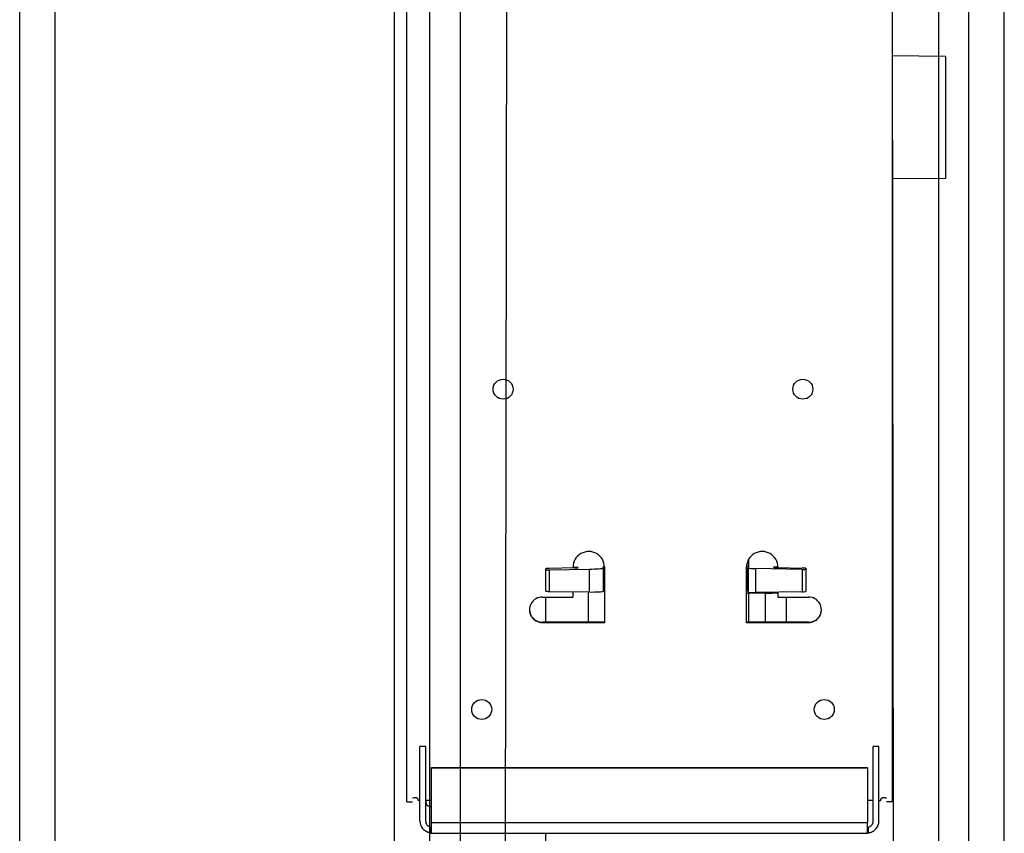
# Model space of a CAD drawing. Units: inches. Extents: x -1439 to 7832, y -2010 to 3394.
# Drawn here: x 1580 to 1718, y -481 to -367 of the extents above; entities that cross this region are included whole.
import ezdxf

# ---------------------------------------------------------------- set-up
doc = ezdxf.new("R2010")
doc.units = ezdxf.units.IN
doc.header["$LTSCALE"] = 20
doc.header["$MEASUREMENT"] = 0
for name, color, linetype in [('fd_4_manifold_top$0$module_top', 7, 'Continuous'), ('modules_hor', 7, 'Continuous'), ('modules_ver_real', 7, 'Continuous')]:
    doc.layers.add(name, color=color, linetype=linetype)

# ---------------------------------------------------------------- blocks, each defined once
blk = doc.blocks.new('fd_4_manifold_top')
at = {"layer": 'fd_4_manifold_top$0$module_top'}
for p, q in [((359.65, 1090.34), (1485.12, 1090.34)), ((1689.17, 1088.62), (1689.17, 1087.82)), ((1689.17, 1088.62), (1837.9, 1088.62)), ((1686.46, 1086.77), (1694.14, 1086.77)), ((1686.46, 1085.97), (1694.14, 1085.97)), ((1689.36, 1086.77), (1689.36, 1087.02)), ((1689.36, 1085.17), (1689.36, 1085.97)), ((1694.14, 1086.77), (1696.96, 1086.77)), ((1694.14, 1085.97), (1696.96, 1085.97)), ((1696.96, 1085.97), (1696.96, 1086.77)), ((359.85, 1085.38), (1480.65, 1085.38)), ((1684.78, 1085.27), (1684.78, 1085.17)), ((1684.78, 1085.27), (1685.58, 1085.27)), ((1684.78, 1085.17), (1686.03, 1085.17)), ((1684.78, 1085.17), (1684.78, 1024.07)), ((1685.58, 1085.27), (1685.58, 1085.17)), ((1686.03, 1085.17), (1686.26, 1085.17)), ((1686.26, 1024.07), (1686.26, 1085.17)), ((1686.26, 1085.17), (1693.95, 1085.17)), ((1693.95, 1085.17), (1694, 1085.17)), ((1693.95, 1085.17), (1693.95, 1024.07)), ((1694, 1085.17), (1694, 1024.07)), ((1444.12, 1073.54), (402.03, 1074.82)), ((1714.3, 1060.92), (1714.3, 1069.62)), ((1714.3, 1069.62), (1714.36, 1069.62)), ((1714.36, 1060.92), (1714.36, 1069.62)), ((1717.89, 1069.62), (1717.89, 1065.32)), ((1670.77, 1069.12), (1684.78, 1069.12)), ((1714.36, 1069.12), (1717.89, 1069.12)), ((1718.69, 1068.61), (1718.6, 1063.08)), ((1718.69, 1068.61), (1721.7, 1068.61)), ((1718.73, 1069.12), (1721.72, 1069.12)), ((1721.7, 1068.61), (1721.8, 1063.08)), ((1721.72, 1069.12), (1721.86, 1069.12)), ((1721.97, 1065.12), (1721.9, 1068.62)), ((1717.89, 1065.32), (1718.63, 1065.32)), ((1721.96, 1065.32), (1722.08, 1065.32)), ((1722.04, 1065.12), (1721.97, 1065.12)), ((1722.04, 1065.12), (1722.03, 1065.32)), ((1718.6, 1063.22), (1714.36, 1063.22)), ((1721.8, 1063.08), (1718.6, 1063.08)), ((1721.97, 1061.12), (1718.7, 1061.12)), ((1718.75, 1061.12), (1718.74, 1060.92)), ((1721.97, 1061.12), (1722.09, 1061.12)), ((1722.08, 1060.92), (1714.3, 1060.92)), ((1718.83, 1060.92), (1718.83, 1060.92)), ((1722.11, 1060.92), (1718.83, 1060.92)), ((1722.11, 1060.92), (1722.11, 1060.92)), ((1714.3, 1032.32), (1714.3, 1041.02)), ((1714.3, 1041.02), (1722.08, 1041.02)), ((1714.36, 1032.32), (1714.36, 1041.02)), ((1718.37, 1040.72), (1714.36, 1040.72)), ((1718.37, 1040.72), (1718.38, 1041.02)), ((1718.42, 1038.36), (1718.37, 1040.72)), ((1718.37, 1040.72), (1718.57, 1040.72)), ((1718.57, 1040.72), (1721.96, 1040.72)), ((1718.78, 1040.91), (1718.78, 1041.02)), ((1718.78, 1040.91), (1722.16, 1040.91)), ((1722.15, 1040.72), (1721.96, 1040.72)), ((1722.69, 1040.72), (1722.15, 1040.72)), ((1722.16, 1040.91), (1722.16, 1041.01)), ((1722.69, 1040.93), (1722.69, 1040.72)), ((1723.19, 1040.72), (1722.69, 1040.72)), ((1718.64, 1033.21), (1718.52, 1039.7)), ((1718.52, 1039.7), (1721.87, 1039.7)), ((1721.77, 1033.21), (1721.87, 1039.7)), ((1714.36, 1038.36), (1718.42, 1038.36)), ((1718.57, 1036.62), (1717.89, 1036.62)), ((1717.89, 1036.62), (1717.89, 1032.32)), ((1722.03, 1036.72), (1721.96, 1033.21)), ((1722.1, 1036.72), (1722.03, 1036.72)), ((1722.08, 1036.62), (1722.03, 1036.62)), ((1722.1, 1036.62), (1722.1, 1036.72)), ((1714.36, 1035.42), (1717.89, 1035.42)), ((1714.3, 1032.32), (1714.36, 1032.32)), ((1721.77, 1033.21), (1718.64, 1033.21)), ((1721.79, 1032.72), (1718.68, 1032.72)), ((1721.92, 1032.72), (1721.79, 1032.72)), ((1684.78, 1023.96), (1684.78, 1024.07)), ((1684.78, 1024.07), (1686.03, 1024.07)), ((1685.58, 1023.96), (1684.78, 1023.96)), ((1685.58, 1023.96), (1685.58, 1024.07)), ((1686.03, 1024.07), (1686.26, 1024.07)), ((1693.95, 1024.07), (1686.26, 1024.07)), ((1689.36, 1023.27), (1689.36, 1024.07)), ((1693.95, 1024.07), (1694, 1024.07)), ((1686.46, 1023.27), (1694.14, 1023.27)), ((1686.46, 1022.47), (1694.14, 1022.47)), ((1689.36, 1022.47), (1689.36, 1022.22)), ((1694.14, 1023.27), (1696.96, 1023.27)), ((1694.14, 1022.47), (1696.96, 1022.47)), ((1696.96, 1022.47), (1696.96, 1023.27)), ((410.76, 1020.42), (1444.47, 1021.68)), ((1689.17, 1020.62), (1689.17, 1021.42)), ((1837.9, 1020.62), (1689.17, 1020.62)), ((1776.57, 1013.12), (1776.5, 1020.62)), ((1793.67, 1013.12), (1793.73, 1020.62)), ((1793.67, 1013.12), (1776.57, 1013.12)), ((359.85, 1009.85), (1480.65, 1009.85)), ((359.65, 1004.89), (1485.12, 1004.89))]:
    blk.add_line(p, q, dxfattribs=at)
for centre, major_axis, ratio, start_param, end_param in [((1689.7, 1087.02), (0, 0.8), 0.069756, 6.133412, 6.283185), ((1689.7, 1087.02), (0, 0.8), 0.069756, 5.067645, 6.133412), ((1686.46, 1085.17), (0, 1.6), 0.997564, 0.149773, 0.860285), ((1686.46, 1085.17), (0, 0.8), 0.997564, 0.149773, 0.860285), ((1686.46, 1085.17), (0, 1.6), 0.997564, 0, 0.149773), ((1686.46, 1085.17), (0, 0.8), 0.997564, 0, 0.149773), ((1689.28, 1085.17), (0, 0.8), 0.997564, 0.149773, 1.215541), ((1689.28, 1085.17), (0, 0.8), 0.997564, 0, 0.149773), ((1716.1, 1069.62), (0, 1.8), 0.997564, 4.712389, 7.853982), ((1716.15, 1069.62), (0, 1.8), 0.997564, 0.01554, 1.570796), ((1718.72, 1068.62), (0.009, 0.5), 0.069735, 0.00122, 1.58947), ((1721.73, 1068.62), (0.009, -0.5), 0.069735, 3.140372, 4.728622), ((1721.87, 1068.62), (-0.009, 0.5), 0.069735, 4.728622, 6.281965), ((1722, 1065.12), (-0.009, 0.509), 0.069735, 1.587029, 4.693715), ((1722.08, 1063.12), (0, -2.2), 0.997564, 0, 3.141593), ((1718.74, 1063.12), (0.03, 2), 0.069735, 1.58947, 3.142813), ((1721.94, 1063.12), (0.03, -2), 0.069735, 4.728622, 6.281965), ((1718.82, 1060.92), (0.003, 0.2), 0.069735, 4.748516, 6.284406), ((1722.1, 1060.92), (-0.003, 0.2), 0.069735, 4.746075, 6.281965), ((1718.58, 1039.72), (-0.017, 1), 0.069735, 6.281965, 7.870215), ((1718.77, 1040.92), (-0.003, -0.2), 0.069735, 0.001225, 1.554563), ((1721.94, 1039.72), (0.017, 1), 0.069735, 0.00122, 1.58947), ((1722.08, 1038.82), (0, -2.2), 0.997564, 0, 3.141593), ((1722.15, 1040.92), (0.003, -0.2), 0.069735, 6.28197, 7.835308), ((1718.35, 1038.35), (-1, -0.019), 0.01619, 4.519183, 4.642273), ((1718.63, 1038.42), (-0.07, 3), 0.069719, 1.586621, 2.212671), ((1722.06, 1036.71), (0.009, 0.509), 0.069735, 4.731062, 7.837749), ((1716.1, 1032.32), (0, -1.8), 0.997564, 4.712389, 7.853982), ((1716.15, 1032.32), (0, -1.8), 0.997564, 4.712389, 6.267645), ((1718.67, 1033.22), (0.009, -0.5), 0.069735, 4.728622, 6.281965), ((1721.8, 1033.22), (-0.009, -0.5), 0.069735, 4.731062, 6.284406), ((1721.93, 1033.22), (-0.009, -0.5), 0.069735, 0.00122, 1.554563), ((1686.46, 1024.07), (0, -1.6), 0.997564, 5.422901, 6.133412), ((1686.46, 1024.07), (0, -0.8), 0.997564, 5.422901, 6.133412), ((1686.46, 1024.07), (0, -1.6), 0.997564, 6.133412, 6.283185), ((1686.46, 1024.07), (0, -0.8), 0.997564, 6.133412, 6.283185), ((1689.7, 1022.22), (0, -0.8), 0.069756, 0, 0.149773), ((1689.7, 1022.22), (0, -0.8), 0.069756, 0.149773, 1.215541)]:
    blk.add_ellipse(centre, major_axis=major_axis, ratio=ratio, start_param=start_param, end_param=end_param, dxfattribs=at)
for centre in [(1702.13, 1078.12), (1747.02, 1075.12), (1747.02, 1033.12), (1702.13, 1030.12)]:
    blk.add_ellipse(centre, major_axis=(0, -1.4), ratio=0.997564, dxfattribs=at)
for points, knots in [([(1689.36, 1087.02), (1689.39, 1087.02), (1689.41, 1087.02), (1689.43, 1087.02), (1689.45, 1087.02), (1689.48, 1087.03), (1689.5, 1087.03), (1689.5, 1087.03), (1689.51, 1087.04), (1689.51, 1087.04), (1689.53, 1087.04), (1689.54, 1087.05), (1689.56, 1087.05), (1689.58, 1087.06), (1689.6, 1087.07), (1689.61, 1087.08), (1689.62, 1087.08), (1689.63, 1087.09), (1689.64, 1087.1), (1689.65, 1087.1), (1689.65, 1087.1), (1689.65, 1087.11), (1689.67, 1087.12), (1689.68, 1087.13), (1689.69, 1087.14), (1689.7, 1087.15), (1689.71, 1087.16), (1689.72, 1087.17), (1689.72, 1087.18), (1689.72, 1087.18), (1689.73, 1087.19), (1689.73, 1087.19), (1689.73, 1087.2), (1689.74, 1087.2), (1689.74, 1087.21), (1689.74, 1087.22), (1689.75, 1087.23), (1689.75, 1087.24), (1689.75, 1087.25), (1689.76, 1087.26), (1689.76, 1087.27), (1689.76, 1087.28), (1689.76, 1087.29)], [0, 0, 0, 0, 0.090909, 0.090909, 0.090909, 0.181818, 0.181818, 0.181818, 0.204565, 0.204565, 0.204565, 0.272727, 0.272727, 0.272727, 0.363636, 0.363636, 0.363636, 0.429749, 0.429749, 0.429749, 0.454545, 0.454545, 0.454545, 0.545455, 0.545455, 0.545455, 0.636364, 0.636364, 0.636364, 0.695013, 0.695013, 0.695013, 0.727273, 0.727273, 0.727273, 0.818182, 0.818182, 0.818182, 0.909091, 0.909091, 0.909091, 1, 1, 1, 1]), ([(1684.84, 1085.27), (1684.84, 1085.28), (1684.84, 1085.3), (1684.84, 1085.31), (1684.85, 1085.33), (1684.85, 1085.36), (1684.86, 1085.38), (1684.86, 1085.41), (1684.87, 1085.43), (1684.87, 1085.46), (1684.88, 1085.47), (1684.88, 1085.48), (1684.88, 1085.5), (1684.89, 1085.52), (1684.89, 1085.54), (1684.9, 1085.56), (1684.91, 1085.59), (1684.92, 1085.63), (1684.93, 1085.66), (1684.93, 1085.66), (1684.93, 1085.66), (1684.93, 1085.66), (1684.95, 1085.7), (1684.96, 1085.73), (1684.98, 1085.77), (1684.99, 1085.8), (1685, 1085.82), (1685.01, 1085.85), (1685.02, 1085.86), (1685.02, 1085.87), (1685.03, 1085.88), (1685.05, 1085.92), (1685.07, 1085.96), (1685.09, 1086), (1685.1, 1086.01), (1685.11, 1086.02), (1685.12, 1086.03), (1685.13, 1086.06), (1685.15, 1086.08), (1685.17, 1086.11), (1685.19, 1086.14), (1685.22, 1086.18), (1685.25, 1086.21)], [0.3083654, 0.3083654, 0.3083654, 0.3083654, 0.3571429, 0.3571429, 0.3571429, 0.4285714, 0.4285714, 0.4285714, 0.5, 0.5, 0.5, 0.5261011, 0.5261011, 0.5261011, 0.5714286, 0.5714286, 0.5714286, 0.6428571, 0.6428571, 0.6428571, 0.643814, 0.643814, 0.643814, 0.7142857, 0.7142857, 0.7142857, 0.7611389, 0.7611389, 0.7611389, 0.7857143, 0.7857143, 0.7857143, 0.8571429, 0.8571429, 0.8571429, 0.8799663, 0.8799663, 0.8799663, 0.9285714, 0.9285714, 0.9285714, 1, 1, 1, 1]), ([(1685.61, 1085.17), (1685.61, 1085.17), (1685.61, 1085.17), (1685.62, 1085.19), (1685.63, 1085.2), (1685.63, 1085.22), (1685.64, 1085.24), (1685.65, 1085.28), (1685.66, 1085.33), (1685.69, 1085.42), (1685.71, 1085.47), (1685.76, 1085.56), (1685.78, 1085.58), (1685.81, 1085.64), (1685.83, 1085.66), (1685.85, 1085.69)], [0.000001, 0.000001, 0.000001, 0.000001, 0.0165873, 0.0165873, 0.0327877, 0.0327877, 0.0432214, 0.0432214, 0.0682477, 0.0682477, 0.0860181, 0.0860181, 0.0942992, 0.0942992, 0.1023693, 0.1023693, 0.1023693, 0.1023693]), ([(1688.51, 1085.17), (1688.51, 1085.17), (1688.5, 1085.17), (1688.5, 1085.17), (1688.5, 1085.17), (1688.5, 1085.18), (1688.5, 1085.19), (1688.5, 1085.19), (1688.49, 1085.2), (1688.49, 1085.21), (1688.49, 1085.22), (1688.49, 1085.23), (1688.49, 1085.24), (1688.49, 1085.24), (1688.49, 1085.25), (1688.49, 1085.25), (1688.49, 1085.26), (1688.49, 1085.26), (1688.49, 1085.27), (1688.49, 1085.28), (1688.49, 1085.29), (1688.5, 1085.31), (1688.5, 1085.32), (1688.5, 1085.33), (1688.5, 1085.34), (1688.5, 1085.34), (1688.5, 1085.34), (1688.5, 1085.34), (1688.5, 1085.35), (1688.51, 1085.36), (1688.51, 1085.38), (1688.51, 1085.39), (1688.51, 1085.4), (1688.52, 1085.41), (1688.52, 1085.42), (1688.53, 1085.43), (1688.53, 1085.44)], [0, 0, 0, 0, 0.1, 0.1, 0.1, 0.2, 0.2, 0.2, 0.3, 0.3, 0.3, 0.4, 0.4, 0.4, 0.429828, 0.429828, 0.429828, 0.5, 0.5, 0.5, 0.6, 0.6, 0.6, 0.695086, 0.695086, 0.695086, 0.7, 0.7, 0.7, 0.8, 0.8, 0.8, 0.9, 0.9, 0.9, 1, 1, 1, 1]), ([(1684.84, 1023.96), (1684.84, 1023.95), (1684.84, 1023.93), (1684.84, 1023.92), (1684.85, 1023.9), (1684.85, 1023.88), (1684.86, 1023.85), (1684.86, 1023.83), (1684.87, 1023.8), (1684.87, 1023.77), (1684.88, 1023.76), (1684.88, 1023.75), (1684.88, 1023.74), (1684.89, 1023.72), (1684.89, 1023.7), (1684.9, 1023.67), (1684.91, 1023.64), (1684.92, 1023.61), (1684.93, 1023.57), (1684.93, 1023.57), (1684.93, 1023.57), (1684.93, 1023.57), (1684.95, 1023.53), (1684.96, 1023.5), (1684.98, 1023.46), (1684.99, 1023.44), (1685, 1023.41), (1685.01, 1023.39), (1685.02, 1023.37), (1685.02, 1023.36), (1685.03, 1023.35), (1685.05, 1023.31), (1685.07, 1023.27), (1685.09, 1023.23), (1685.1, 1023.22), (1685.11, 1023.21), (1685.12, 1023.2), (1685.13, 1023.17), (1685.15, 1023.15), (1685.17, 1023.13), (1685.19, 1023.09), (1685.22, 1023.06), (1685.25, 1023.02)], [0.3083654, 0.3083654, 0.3083654, 0.3083654, 0.3571429, 0.3571429, 0.3571429, 0.4285714, 0.4285714, 0.4285714, 0.5, 0.5, 0.5, 0.5261011, 0.5261011, 0.5261011, 0.5714286, 0.5714286, 0.5714286, 0.6428571, 0.6428571, 0.6428571, 0.643814, 0.643814, 0.643814, 0.7142857, 0.7142857, 0.7142857, 0.7611389, 0.7611389, 0.7611389, 0.7857143, 0.7857143, 0.7857143, 0.8571429, 0.8571429, 0.8571429, 0.8799663, 0.8799663, 0.8799663, 0.9285714, 0.9285714, 0.9285714, 1, 1, 1, 1]), ([(1685.61, 1024.07), (1685.61, 1024.07), (1685.61, 1024.06), (1685.62, 1024.05), (1685.63, 1024.03), (1685.63, 1024.01), (1685.64, 1023.99), (1685.65, 1023.95), (1685.66, 1023.9), (1685.69, 1023.81), (1685.71, 1023.76), (1685.76, 1023.68), (1685.78, 1023.65), (1685.81, 1023.59), (1685.83, 1023.57), (1685.85, 1023.54)], [-0.1242453, -0.1242453, -0.1242453, -0.1242453, -0.1041145, -0.1041145, -0.084452, -0.084452, -0.0717887, -0.0717887, -0.0414143, -0.0414143, -0.0198464, -0.0198464, -0.0097956, -0.0097956, -0.000001, -0.000001, -0.000001, -0.000001]), ([(1689.36, 1022.22), (1689.39, 1022.22), (1689.41, 1022.21), (1689.43, 1022.21), (1689.45, 1022.21), (1689.48, 1022.2), (1689.5, 1022.2), (1689.5, 1022.2), (1689.51, 1022.2), (1689.51, 1022.19), (1689.53, 1022.19), (1689.54, 1022.18), (1689.56, 1022.18), (1689.58, 1022.17), (1689.6, 1022.16), (1689.61, 1022.15), (1689.62, 1022.15), (1689.63, 1022.14), (1689.64, 1022.13), (1689.65, 1022.13), (1689.65, 1022.13), (1689.65, 1022.12), (1689.67, 1022.11), (1689.68, 1022.1), (1689.69, 1022.09), (1689.7, 1022.08), (1689.71, 1022.07), (1689.72, 1022.06), (1689.72, 1022.06), (1689.72, 1022.05), (1689.73, 1022.04), (1689.73, 1022.04), (1689.73, 1022.03), (1689.74, 1022.03), (1689.74, 1022.02), (1689.74, 1022.01), (1689.75, 1022), (1689.75, 1021.99), (1689.75, 1021.98), (1689.76, 1021.97), (1689.76, 1021.96), (1689.76, 1021.95), (1689.76, 1021.94)], [0, 0, 0, 0, 0.090909, 0.090909, 0.090909, 0.181818, 0.181818, 0.181818, 0.204565, 0.204565, 0.204565, 0.272727, 0.272727, 0.272727, 0.363636, 0.363636, 0.363636, 0.429749, 0.429749, 0.429749, 0.454545, 0.454545, 0.454545, 0.545455, 0.545455, 0.545455, 0.636364, 0.636364, 0.636364, 0.695013, 0.695013, 0.695013, 0.727273, 0.727273, 0.727273, 0.818182, 0.818182, 0.818182, 0.909091, 0.909091, 0.909091, 1, 1, 1, 1])]:
    blk.add_open_spline(points, degree=3, knots=knots, dxfattribs=at)

msp = doc.modelspace()

# ---------------------------------------------------------------- linework, layer by layer
at = {"layer": 'modules_hor'}
for p, q in [((1641.75, -1936.86), (1641.75, 850.44)), ((1708.7, 850.44), (1708.7, -1936.86))]:
    msp.add_line(p, q, dxfattribs=at)

# ---------------------------------------------------------------- block references
at = {"layer": 'modules_ver_real', "rotation": 90}
for p in [(2589.82, -894.34), (2722.82, -894.34), (2722.82, -2166.08)]:
    msp.add_blockref('fd_4_manifold_top', p, dxfattribs=at)

doc.saveas('drawing.dxf')
